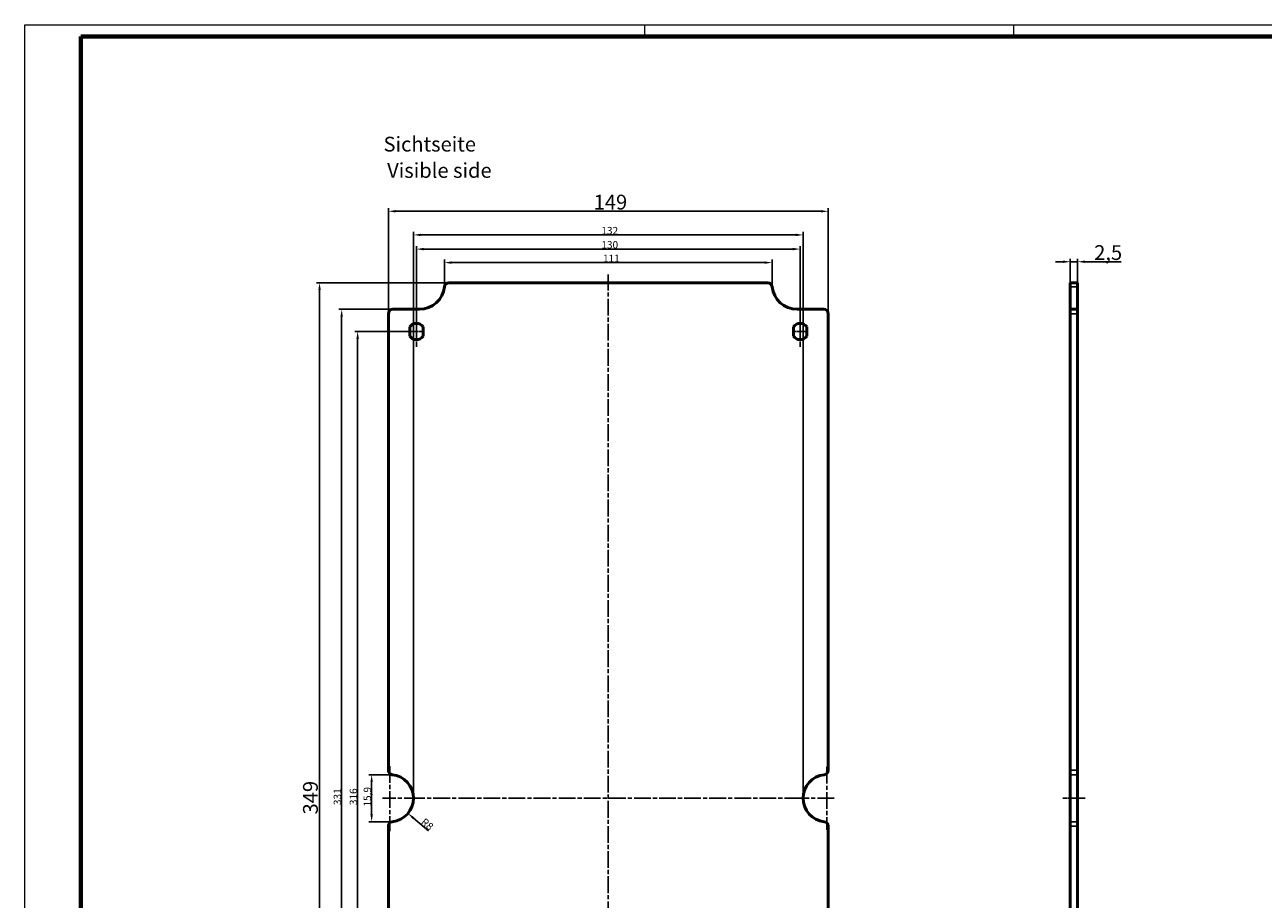
# Model space of a CAD drawing. Units: millimetres. Extents: x 1 to 840, y 1 to 593.
# Drawn here: x 1 to 420, y 297 to 593 of the extents above; entities that cross this region are included whole.
import ezdxf

# ---------------------------------------------------------------- set-up
doc = ezdxf.new("R2010")
doc.units = ezdxf.units.MM
doc.linetypes.add('CHAIN', pattern=[0.3543, 0.2362, -0.0295, 0.0591, -0.0295])
doc.linetypes.add('DASH_DOT', pattern=[0.37, 0.24, -0.06, 0.01, -0.06])
doc.layers.get('0').update_dxf_attribs({"lineweight": 25})
for name, color, linetype, lineweight in [('Bemaßung (ISO)', 1, 'Continuous', 25), ('Mittellinie (ISO)', 1, 'DASH_DOT', 25), ('Mittelpunktmarkierung (ISO)', 1, 'DASH_DOT', 25), ('Sichtbar (ISO)', 7, 'Continuous', 50), ('Sichtbar schmal (ISO)', 1, 'Continuous', 25), ('Symbol (ISO)', 1, 'Continuous', 25)]:
    doc.layers.add(name, color=color, linetype=linetype, lineweight=lineweight)
doc.styles.add('2_5', font='isocpeur.ttf', dxfattribs={"width": 1.1})
doc.styles.add('5', font='isocpeur.ttf', dxfattribs={"width": 1.1})
doc.styles.add('Textstil245', font='isocpeui.ttf', dxfattribs={"width": 1.1})
doc.dimstyles.new('11-Bopla 5', dxfattribs={"dimtxt": 5, "dimasz": 2.5, "dimexe": 1, "dimexo": 0, "dimgap": 0.6, "dimtad": 1, "dimdec": 6, "dimrnd": 1e-08, "dimtxsty": '5', "dimcen": 0.09, "dimdle": 7, "dimclrd": 1, "dimclre": 1, "dimclrt": 7, "dimadec": 6, "dimazin": 2, "dimtfac": 0.7, "dimtdec": 3, "dimtmove": 0, "dimatfit": 3, "dimfxl": 1, "dimtolj": 1, "dimlwd": 25, "dimlwe": 25, "dimarcsym": 0})
doc.dimstyles.new('Standard (DIN)', dxfattribs={"dimtxt": 2.5, "dimasz": 2.5, "dimexe": 1, "dimexo": 0, "dimgap": 0.2, "dimtad": 1, "dimdec": 6, "dimrnd": 1e-08, "dimtxsty": '2_5', "dimcen": 0.09, "dimdle": 7, "dimclrd": 256, "dimclre": 256, "dimclrt": 5, "dimadec": 6, "dimazin": 2, "dimtfac": 0.72, "dimtmove": 0, "dimatfit": 3, "dimfxl": 1, "dimtolj": 1, "dimlwd": -1, "dimlwe": -1, "dimarcsym": 0})

# ---------------------------------------------------------------- blocks, each defined once
blk = doc.blocks.new('Ränder Bopla-A1-Rahmen')
at = {"color": 1, "linetype": 'Continuous', "lineweight": 18}
for p, q in [((1, 593), (840, 593)), ((1, 1), (1, 593)), ((211, 589), (211, 593)), ((336, 589), (336, 593))]:
    blk.add_line(p, q, dxfattribs=at)
at = {"color": 3, "linetype": 'Continuous', "lineweight": 70}
for p, q in [((20, 589), (836, 589)), ((20, 5), (20, 589))]:
    blk.add_line(p, q, dxfattribs=at)
blk = doc.blocks.new('*D6')
at = {"layer": 'Bemaßung (ISO)'}
for p, q in [((143.15, 504.34), (143.15, 513.5)), ((145.65, 512.5), (251.65, 512.5)), ((254.15, 504.34), (254.15, 513.5))]:
    blk.add_line(p, q, dxfattribs=at)
for points in [[(145.65, 512.91), (145.65, 512.08), (143.15, 512.5)], [(251.65, 512.91), (251.65, 512.08), (254.15, 512.5)]]:
    blk.add_solid(points, dxfattribs=at)
at = {"layer": 'Defpoints', "color": 0}
for p in [(254.15, 512.5), (143.15, 504.34), (254.15, 504.34)]:
    blk.add_point(p, dxfattribs=at)
at = {"layer": 'Bemaßung (ISO)', "color": 5, "insert": (196.86, 512.7), "char_height": 2.5, "attachment_point": 7, "style": '2_5'}
blk.add_mtext('\\A1;111', dxfattribs=at)
blk = doc.blocks.new('*D7')
at = {"layer": 'Bemaßung (ISO)'}
for p, q in [((133.65, 494.44), (133.65, 518.07)), ((136.15, 517.07), (261.15, 517.07)), ((263.65, 494.44), (263.65, 518.07))]:
    blk.add_line(p, q, dxfattribs=at)
for points in [[(136.15, 517.48), (136.15, 516.65), (133.65, 517.07)], [(261.15, 517.48), (261.15, 516.65), (263.65, 517.07)]]:
    blk.add_solid(points, dxfattribs=at)
at = {"layer": 'Defpoints', "color": 0}
for p in [(263.65, 517.07), (133.65, 494.44), (263.65, 494.44)]:
    blk.add_point(p, dxfattribs=at)
at = {"layer": 'Bemaßung (ISO)', "color": 5, "insert": (196.31, 517.27), "char_height": 2.5, "attachment_point": 7, "style": '2_5'}
blk.add_mtext('\\A1;130', dxfattribs=at)
blk = doc.blocks.new('*D8')
at = {"layer": 'Bemaßung (ISO)'}
for p, q in [((132.65, 331.19), (132.65, 522.87)), ((135.15, 521.87), (262.15, 521.87)), ((264.65, 331.19), (264.65, 522.87))]:
    blk.add_line(p, q, dxfattribs=at)
for points in [[(135.15, 522.28), (135.15, 521.45), (132.65, 521.87)], [(262.15, 522.28), (262.15, 521.45), (264.65, 521.87)]]:
    blk.add_solid(points, dxfattribs=at)
at = {"layer": 'Defpoints', "color": 0}
for p in [(264.65, 521.87), (132.65, 331.19), (264.65, 331.19)]:
    blk.add_point(p, dxfattribs=at)
at = {"layer": 'Bemaßung (ISO)', "color": 5, "insert": (196.31, 522.07), "char_height": 2.5, "attachment_point": 7, "style": '2_5'}
blk.add_mtext('\\A1;132', dxfattribs=at)
blk = doc.blocks.new('*D9')
at = {"layer": 'Bemaßung (ISO)', "color": 1, "linetype": 'Continuous', "lineweight": 25}
for p, q in [((124.15, 495.19), (124.15, 530.87)), ((126.65, 529.87), (270.65, 529.87)), ((273.15, 495.19), (273.15, 530.87))]:
    blk.add_line(p, q, dxfattribs=at)
at = {"layer": 'Bemaßung (ISO)', "color": 1, "linetype": 'Continuous'}
for points in [[(126.65, 530.28), (126.65, 529.45), (124.15, 529.87)], [(270.65, 530.28), (270.65, 529.45), (273.15, 529.87)]]:
    blk.add_solid(points, dxfattribs=at)
at = {"layer": 'Defpoints', "color": 0, "linetype": 'Continuous'}
for p in [(273.15, 529.87), (124.15, 495.19), (273.15, 495.19)]:
    blk.add_point(p, dxfattribs=at)
at = {"layer": 'Bemaßung (ISO)', "color": 7, "linetype": 'Continuous', "lineweight": 25, "insert": (193.7, 530.47), "char_height": 5, "attachment_point": 7, "style": '5'}
blk.add_mtext('\\A1;149', dxfattribs=at)
blk = doc.blocks.new('*D10')
at = {"layer": 'Bemaßung (ISO)'}
for p, q in [((125.49, 339.14), (117.49, 339.14)), ((118.49, 336.64), (118.49, 325.73)), ((125.49, 323.23), (117.49, 323.23))]:
    blk.add_line(p, q, dxfattribs=at)
for points in [[(118.08, 336.64), (118.91, 336.64), (118.49, 339.14)], [(118.08, 325.73), (118.91, 325.73), (118.49, 323.23)]]:
    blk.add_solid(points, dxfattribs=at)
at = {"layer": 'Defpoints', "color": 0}
for p in [(125.49, 339.14), (118.49, 323.23), (125.49, 323.23)]:
    blk.add_point(p, dxfattribs=at)
at = {"layer": 'Bemaßung (ISO)', "color": 5, "insert": (118.29, 328.37), "char_height": 2.5, "attachment_point": 7, "rotation": 90, "style": '2_5'}
blk.add_mtext('\\A1;15,9', dxfattribs=at)
blk = doc.blocks.new('*D11')
at = {"layer": 'Bemaßung (ISO)'}
for p, q in [((131.15, 489.19), (112.75, 489.19)), ((113.75, 486.69), (113.75, 175.69)), ((131.4, 173.19), (112.75, 173.19))]:
    blk.add_line(p, q, dxfattribs=at)
for points in [[(113.34, 486.69), (114.17, 486.69), (113.75, 489.19)], [(113.34, 175.69), (114.17, 175.69), (113.75, 173.19)]]:
    blk.add_solid(points, dxfattribs=at)
at = {"layer": 'Defpoints', "color": 0}
for p in [(131.15, 489.19), (113.75, 173.19), (131.4, 173.19)]:
    blk.add_point(p, dxfattribs=at)
at = {"layer": 'Bemaßung (ISO)', "color": 5, "insert": (113.55, 328.85), "char_height": 2.5, "attachment_point": 7, "rotation": 90, "style": '2_5'}
blk.add_mtext('\\A1;316', dxfattribs=at)
blk = doc.blocks.new('*D12')
at = {"layer": 'Bemaßung (ISO)'}
for p, q in [((125.65, 496.69), (107.34, 496.69)), ((108.34, 168.19), (108.34, 494.19)), ((125.65, 165.69), (107.34, 165.69))]:
    blk.add_line(p, q, dxfattribs=at)
for points in [[(107.92, 494.19), (108.76, 494.19), (108.34, 496.69)], [(107.92, 168.19), (108.76, 168.19), (108.34, 165.69)]]:
    blk.add_solid(points, dxfattribs=at)
at = {"layer": 'Defpoints', "color": 0}
for p in [(108.34, 496.69), (125.65, 496.69), (125.65, 165.69)]:
    blk.add_point(p, dxfattribs=at)
at = {"layer": 'Bemaßung (ISO)', "color": 5, "insert": (108.14, 328.85), "char_height": 2.5, "attachment_point": 7, "rotation": 90, "style": '2_5'}
blk.add_mtext('\\A1;331', dxfattribs=at)
blk = doc.blocks.new('*D13')
at = {"layer": 'Bemaßung (ISO)', "color": 1, "linetype": 'Continuous', "lineweight": 25}
for p, q in [((144.64, 505.69), (99.86, 505.69)), ((100.86, 503.19), (100.86, 159.19)), ((144.64, 156.69), (99.86, 156.69))]:
    blk.add_line(p, q, dxfattribs=at)
at = {"layer": 'Bemaßung (ISO)', "color": 1, "linetype": 'Continuous'}
for points in [[(100.44, 503.19), (101.28, 503.19), (100.86, 505.69)], [(100.44, 159.19), (101.28, 159.19), (100.86, 156.69)]]:
    blk.add_solid(points, dxfattribs=at)
at = {"layer": 'Defpoints', "color": 0, "linetype": 'Continuous'}
for p in [(144.64, 505.69), (100.86, 156.69), (144.64, 156.69)]:
    blk.add_point(p, dxfattribs=at)
at = {"layer": 'Bemaßung (ISO)', "color": 7, "linetype": 'Continuous', "lineweight": 25, "insert": (100.26, 325.69), "char_height": 5, "attachment_point": 7, "rotation": 90, "style": '5'}
blk.add_mtext('\\A1;349', dxfattribs=at)
blk = doc.blocks.new('*D14')
at = {"layer": 'Bemaßung (ISO)', "color": 1, "linetype": 'Continuous', "lineweight": 25}
for p, q in [((352.64, 512.79), (350.14, 512.79)), ((355.14, 504.34), (355.14, 513.79)), ((355.14, 512.79), (357.64, 512.79)), ((357.64, 504.34), (357.64, 513.79)), ((360.14, 512.79), (372.37, 512.79))]:
    blk.add_line(p, q, dxfattribs=at)
at = {"layer": 'Bemaßung (ISO)', "color": 1, "linetype": 'Continuous'}
for points in [[(352.64, 513.21), (352.64, 512.38), (355.14, 512.79)], [(360.14, 513.21), (360.14, 512.38), (357.64, 512.79)]]:
    blk.add_solid(points, dxfattribs=at)
at = {"layer": 'Defpoints', "color": 0, "linetype": 'Continuous'}
for p in [(357.64, 512.79), (355.14, 504.34), (357.64, 504.34)]:
    blk.add_point(p, dxfattribs=at)
at = {"layer": 'Bemaßung (ISO)', "color": 7, "linetype": 'Continuous', "lineweight": 25, "insert": (363.24, 513.39), "char_height": 5, "attachment_point": 7, "style": '5'}
blk.add_mtext('\\A1;2,5', dxfattribs=at)
blk = doc.blocks.new('*D22')
at = {"layer": 'Bemaßung (ISO)'}
blk.add_line((137.76, 320.18), (132.69, 324.44), dxfattribs=at)
blk.add_solid([(132.96, 324.76), (132.43, 324.12), (130.78, 326.04)], dxfattribs=at)
at = {"layer": 'Defpoints', "color": 0}
for p in [(124.65, 331.19), (130.78, 326.04)]:
    blk.add_point(p, dxfattribs=at)
at = {"layer": 'Bemaßung (ISO)', "color": 5, "insert": (135, 322.76), "char_height": 2.5, "attachment_point": 7, "rotation": 319.9994, "style": '2_5'}
blk.add_mtext('\\A1;R8', dxfattribs=at)

msp = doc.modelspace()

# ---------------------------------------------------------------- linework, layer by layer
at = {"layer": 'Mittellinie (ISO)', "linetype": 'CHAIN', "ltscale": 23.990969}
for p, q in [((198.65054101, 154.601273), (198.65054101, 508.51208042)), ((130.87516537, 331.18697866), (263.21152085, 331.18697866))]:
    msp.add_line(p, q, dxfattribs=at)
at = {"layer": 'Mittellinie (ISO)', "linetype": 'CHAIN', "ltscale": 8.333956}
msp.add_line((360.14136485, 331.18697866), (352.64136485, 331.18697866), dxfattribs=at)
at = {"layer": 'Mittelpunktmarkierung (ISO)', "linetype": 'CHAIN', "ltscale": 8.611757}
for p, q in [((133.65054101, 494.43697866), (133.65054101, 486.68697866)), ((133.65054101, 491.68697866), (133.65054101, 483.93697866)), ((263.65054101, 494.43697866), (263.65054101, 486.68697866)), ((263.65054101, 491.68697866), (263.65054101, 483.93697866))]:
    msp.add_line(p, q, dxfattribs=at)
at = {"layer": 'Mittelpunktmarkierung (ISO)', "linetype": 'CHAIN', "ltscale": 5.555937}
for p, q in [((136.15054101, 489.18697866), (131.15054101, 489.18697866)), ((136.15054101, 489.18697866), (131.15054101, 489.18697866)), ((266.15054101, 489.18697866), (261.15054101, 489.18697866)), ((266.15054101, 489.18697866), (261.15054101, 489.18697866))]:
    msp.add_line(p, q, dxfattribs=at)
at = {"layer": 'Mittelpunktmarkierung (ISO)', "linetype": 'CHAIN', "ltscale": 23.990969}
for p, q in [((124.65054101, 342.06803855), (124.65054101, 320.05279647)), ((272.65054101, 341.79284815), (272.65054101, 320.46558239)), ((135.15054101, 331.18697866), (122.15054101, 331.18697866)), ((275.15054101, 331.18697866), (262.15054101, 331.18697866))]:
    msp.add_line(p, q, dxfattribs=at)
at = {"layer": 'Sichtbar (ISO)'}
for p, q in [((144.64302217, 505.68697866), (252.65805986, 505.68697866)), ((355.14136485, 505.68697866), (355.14136485, 504.33697866)), ((355.14136485, 505.68697866), (357.64136485, 505.68697866)), ((355.14136485, 496.68697866), (355.14136485, 504.33697866)), ((357.64136485, 504.33697866), (357.64136485, 505.68697866)), ((357.64136485, 504.33697866), (357.64136485, 496.68697866)), ((124.15054101, 340.63420047), (124.15054101, 495.18697866)), ((134.6931478, 496.68697866), (125.65054101, 496.68697866)), ((271.65054101, 496.68697866), (262.60793423, 496.68697866)), ((273.15054101, 495.18697866), (273.15054101, 340.63420047)), ((355.14136485, 495.18697866), (355.14136485, 496.68697866)), ((357.64136485, 496.68697866), (355.14136485, 496.68697866)), ((355.14136485, 340.63420047), (355.14136485, 495.18697866)), ((357.64136485, 496.68697866), (357.64136485, 495.18697866)), ((357.64136485, 340.63420047), (357.64136485, 495.18697866)), ((131.40054101, 487.60583983), (131.40054101, 490.76811749)), ((135.90054101, 490.76811749), (135.90054101, 487.60583983)), ((261.40054101, 487.60583983), (261.40054101, 490.76811749)), ((265.90054101, 490.76811749), (265.90054101, 487.60583983)), ((355.14136485, 339.14253387), (355.14136485, 340.63420047)), ((357.64136485, 340.63420047), (357.64136485, 339.14253387)), ((355.14136485, 323.23142345), (355.14136485, 339.14253387)), ((357.64136485, 339.14253387), (357.64136485, 323.23142345)), ((355.14136485, 321.73975684), (355.14136485, 323.23142345)), ((357.64136485, 323.23142345), (357.64136485, 321.73975684)), ((124.15054101, 167.18697866), (124.15054101, 321.73975684)), ((273.15054101, 321.73975684), (273.15054101, 167.18697866)), ((355.14136485, 167.18697866), (355.14136485, 321.73975684)), ((357.64136485, 167.18697866), (357.64136485, 321.73975684))]:
    msp.add_line(p, q, dxfattribs=at)
for centre, radius, start, end in [((134.6931478, 505.18697866), 8.5, 270, 354.2608295227), ((144.64302217, 504.18697866), 1.5, 90, 174.2608295227), ((252.65805986, 504.18697866), 1.5, 5.7391704773, 90), ((262.60793423, 505.18697866), 8.5, 185.7391704773, 270), ((125.65054101, 495.18697866), 1.5, 90, 180), ((271.65054101, 495.18697866), 1.5, 0, 90), ((133.65054101, 489.18697866), 2.75, 35.0968012276, 144.9031987724), ((263.65054101, 489.18697866), 2.75, 35.0968012276, 144.9031987724), ((133.65054101, 489.18697866), 2.75, 215.0968012276, 324.9031987724), ((263.65054101, 489.18697866), 2.75, 215.0968012276, 324.9031987724), ((125.65054101, 340.63420047), 1.5, 180, 263.9576715809), ((271.65054101, 340.63420047), 1.5, 276.0423284191, 0), ((124.65054101, 331.18697866), 8, 276.0423284191, 83.9576715809), ((272.65054101, 331.18697866), 8, 96.0423284191, 263.9576715809), ((125.65054101, 321.73975684), 1.5, 96.0423284191, 180), ((271.65054101, 321.73975684), 1.5, 0, 83.9576715809)]:
    msp.add_arc(centre, radius, start, end, dxfattribs=at)
at = {"layer": 'Sichtbar schmal (ISO)'}
for p, q in [((357.64136485, 504.33697866), (355.14136485, 504.33697866)), ((355.14136485, 495.18697866), (357.64136485, 495.18697866)), ((357.64136485, 340.63420047), (355.14136485, 340.63420047)), ((355.14136485, 339.14253387), (357.64136485, 339.14253387)), ((357.64136485, 323.23142345), (355.14136485, 323.23142345)), ((355.14136485, 321.73975684), (357.64136485, 321.73975684))]:
    msp.add_line(p, q, dxfattribs=at)

# ---------------------------------------------------------------- block references
msp.add_blockref('Ränder Bopla-A1-Rahmen', (0, 0))

# ---------------------------------------------------------------- texts
at = {"layer": 'Symbol (ISO)', "color": 3, "char_height": 5, "attachment_point": 7}
for s, insert, style in [('Sichtseite', (122.51626267, 548.53863109), '5'), ('Visible side', (123.75226584, 539.63573028), 'Textstil245')]:
    msp.add_mtext(s, dxfattribs=dict(at, insert=insert, style=style))

# ---------------------------------------------------------------- dimensions: what is measured, and where the dimension line sits
at = {"layer": 'Bemaßung (ISO)', "color": 1, "linetype": 'Continuous', "lineweight": 25}
dim = msp.add_linear_dim(base=(273.15054101, 529.86534667), p1=(124.15054101, 495.18697866), p2=(273.15054101, 495.18697866), dimstyle='11-Bopla 5', override={"dimgap": 0.6, "dimdec": 6, "dimtol": 0, "dimlim": 0, "dimtp": 0, "dimtm": 0, "dimtdec": 3, "dimtofl": 0, "dimatfit": 1}, dxfattribs=at)
dim.commit()
dim.dimension.update_dxf_attribs({"geometry": '*D9', "text_midpoint": (198.65054101, 529.86534667), "dimtype": 160})
at = {"layer": 'Bemaßung (ISO)'}
for base, p1, p2, angle, override, picture, middle in [((264.65054101, 521.8660757), (132.65054101, 331.18697866), (264.65054101, 331.18697866), 180, {"dimgap": 0.2, "dimdec": 6, "dimtol": 0, "dimlim": 0, "dimtp": 0, "dimtm": 0, "dimtdec": 2, "dimtofl": 0, "dimatfit": 1}, '*D8', (198.65054101, 521.8660757)), ((263.65054101, 517.06651312), (133.65054101, 494.43697866), (263.65054101, 494.43697866), 180, {"dimgap": 0.2, "dimdec": 6, "dimtol": 0, "dimlim": 0, "dimtp": 0, "dimtm": 0, "dimtdec": 2, "dimtofl": 0, "dimatfit": 1}, '*D7', (198.65054101, 517.06651312)), ((254.15054101, 512.49550114), (143.15054101, 504.33697866), (254.15054101, 504.33697866), 180, {"dimgap": 0.2, "dimdec": 6, "dimtol": 0, "dimlim": 0, "dimtp": 0, "dimtm": 0, "dimtdec": 2, "dimtofl": 0, "dimatfit": 1}, '*D6', (198.65054101, 512.49550114)), ((108.34048143, 496.68697866), (125.65054101, 165.68697866), (125.65054101, 496.68697866), 270, {"dimgap": 0.2, "dimdec": 6, "dimtol": 0, "dimlim": 0, "dimtp": 0, "dimtm": 0, "dimtdec": 2, "dimtofl": 0, "dimatfit": 1}, '*D12', (108.34048143, 331.18697866)), ((113.75364178, 173.18697866), (131.15054101, 489.18697866), (131.40054101, 173.18697866), 90, {"dimgap": 0.2, "dimdec": 6, "dimtol": 0, "dimlim": 0, "dimtp": 0, "dimtm": 0, "dimtdec": 2, "dimtofl": 0, "dimatfit": 1}, '*D11', (113.75364178, 331.18697866)), ((118.49264628, 323.23142345), (125.49264628, 339.14253387), (125.49264628, 323.23142345), 90, {"dimgap": 0.2, "dimdec": 1, "dimtol": 0, "dimlim": 0, "dimtp": 0, "dimtm": 0, "dimtdec": 1, "dimtofl": 0, "dimatfit": 1}, '*D10', (118.49264628, 331.18697866))]:
    dim = msp.add_linear_dim(base=base, p1=p1, p2=p2, angle=angle, dimstyle='Standard (DIN)', override=override, dxfattribs=at)
    dim.commit()
    dim.dimension.update_dxf_attribs({"geometry": picture, "text_midpoint": middle, "dimtype": 160})
at = {"layer": 'Bemaßung (ISO)', "color": 1, "linetype": 'Continuous', "lineweight": 25}
for base, p1, p2, angle, override, picture, middle in [((357.64136485, 512.79234023), (355.14136485, 504.33697866), (357.64136485, 504.33697866), 180, {"dimgap": 0.6, "dimdec": 6, "dimtol": 0, "dimlim": 0, "dimtp": 0, "dimtm": 0, "dimtdec": 3, "dimtofl": 1, "dimatfit": 1}, '*D14', (367.50386481, 512.79234023)), ((100.85934623, 156.68697866), (144.64302217, 505.68697866), (144.64302217, 156.68697866), 270, {"dimgap": 0.6, "dimdec": 6, "dimtol": 0, "dimlim": 0, "dimtp": 0, "dimtm": 0, "dimtdec": 3, "dimtofl": 0, "dimatfit": 1}, '*D13', (100.85934623, 331.18697866))]:
    dim = msp.add_linear_dim(base=base, p1=p1, p2=p2, angle=angle, dimstyle='11-Bopla 5', override=override, dxfattribs=at)
    dim.commit()
    dim.dimension.update_dxf_attribs({"geometry": picture, "text_midpoint": middle, "dimtype": 160})
at = {"layer": 'Bemaßung (ISO)'}
dim = msp.add_radius_dim(center=(124.65054101, 331.18697866), mpoint=(130.77884522, 326.0446166), dimstyle='Standard (DIN)', override={"dimgap": 0.2, "dimdec": 6, "dimlfac": 1, "dimcen": 0, "dimtol": 0, "dimlim": 0, "dimtp": 0, "dimtm": 0, "dimtdec": 2, "dimtofl": 0}, dxfattribs=at)
dim.commit()
dim.dimension.update_dxf_attribs({"geometry": '*D22', "text_midpoint": (136.24241701, 321.46004258), "dimtype": 164})

doc.saveas('drawing.dxf')
